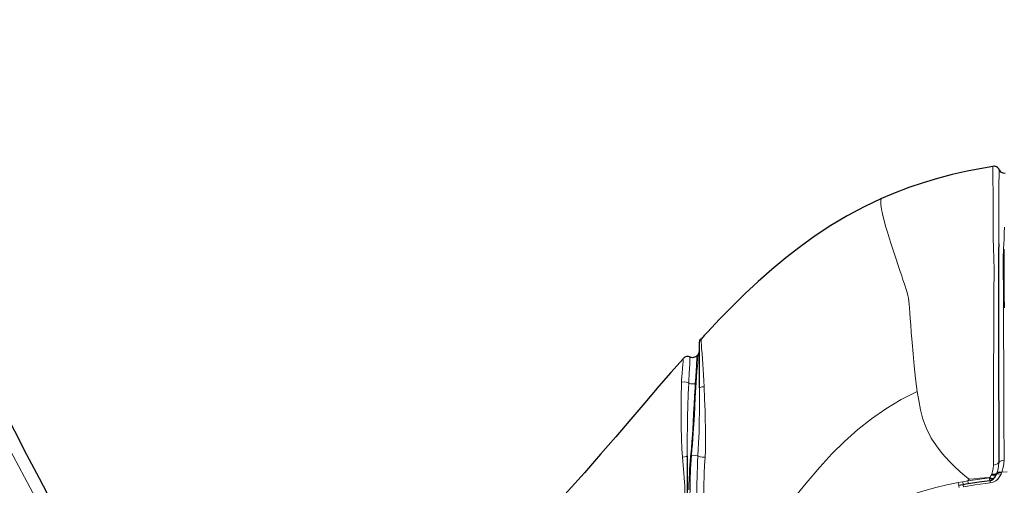
# Model space of a CAD drawing. Units: inches. Extents: x 941 to 2769, y 326 to 2077.
# Drawn here: x 2230 to 2468, y 1829 to 1942 of the extents above; entities that cross this region are included whole.
import ezdxf

# ---------------------------------------------------------------- set-up
doc = ezdxf.new("R2010")
doc.units = ezdxf.units.IN
doc.header["$MEASUREMENT"] = 0
doc.layers.add('Capa 1', color=7, linetype='Continuous')

msp = doc.modelspace()

# ---------------------------------------------------------------- linework, layer by layer
at = {"layer": 'Capa 1', "color": 7, "lineweight": 9, "true_color": 0xffffff}
for points in [[(2178.43, 1941.51), (2182.36, 1933.21), (2186.21, 1924.95), (2189.97, 1916.78), (2193.63, 1908.77), (2197.19, 1900.96), (2200.65, 1893.41), (2203.83, 1886.54), (2206.93, 1879.93), (2209.97, 1873.54), (2212.96, 1867.35), (2215.9, 1861.33), (2220.22, 1852.66), (2224.48, 1844.3), (2228.67, 1836.24), (2232.79, 1828.47), (2236.82, 1821.01), (2240.76, 1813.84)], [(2465.53, 1833.99), (2465.54, 1838.29), (2465.55, 1842.47), (2465.55, 1846.74), (2465.56, 1850.81), (2465.57, 1853.85), (2465.58, 1856.77), (2465.59, 1859.6), (2465.6, 1862.32), (2465.61, 1864.99), (2465.62, 1867.56), (2465.63, 1870.04), (2465.65, 1872.42), (2465.66, 1874.98), (2465.67, 1877.33), (2465.69, 1879.17), (2465.69, 1880.71), (2465.68, 1882.08), (2465.67, 1882.9), (2465.65, 1883.42), (2465.63, 1884.06), (2465.6, 1884.73), (2465.57, 1885.54), (2465.54, 1886.43), (2465.52, 1887.4), (2465.51, 1887.76), (2465.5, 1888.72), (2465.49, 1889.69), (2465.48, 1891.69), (2465.47, 1893.24), (2465.46, 1894.77), (2465.46, 1896.31), (2465.45, 1897.81), (2465.44, 1899.86), (2465.44, 1900.84), (2465.43, 1901.77), (2465.43, 1903.11), (2465.42, 1904.22), (2465.42, 1905.01), (2465.42, 1905.56), (2465.41, 1905.87), (2465.41, 1906.07)], [(2466.91, 1905.28), (2466.9, 1905.24), (2466.9, 1905.08), (2466.9, 1904.78), (2466.9, 1904.26), (2466.89, 1903.49), (2466.88, 1902.47), (2466.88, 1901.18), (2466.87, 1900.32), (2466.87, 1899.41), (2466.86, 1897.43), (2466.85, 1896.04), (2466.85, 1894.61), (2466.84, 1893.12), (2466.84, 1891.6), (2466.83, 1889.81), (2466.82, 1888.89), (2466.82, 1887.99), (2466.81, 1887.39)], [(2447.14, 1851.76), (2446.74, 1854.87), (2446.4, 1857.91), (2446.12, 1860.83), (2445.88, 1863.56), (2445.69, 1866.06), (2445.56, 1867.83), (2445.45, 1869.4), (2445.35, 1870.75), (2445.27, 1871.86), (2445.19, 1872.8), (2445.1, 1873.57), (2444.99, 1874.26), (2444.86, 1874.93), (2444.69, 1875.61), (2444.47, 1876.35), (2444.21, 1877.19), (2443.97, 1877.92), (2443.69, 1878.74), (2443.38, 1879.67), (2443.03, 1880.69), (2442.53, 1882.16), (2442, 1883.73), (2441.46, 1885.35), (2440.66, 1887.81), (2439.92, 1890.18), (2439.48, 1891.66), (2439.11, 1893.02), (2438.82, 1894.21), (2438.64, 1895.01), (2438.51, 1895.72), (2438.41, 1896.34), (2438.34, 1896.88), (2438.31, 1897.46), (2438.32, 1897.9), (2438.48, 1898.31)], [(2468.19, 1891.41), (2468.17, 1890.07), (2468.14, 1889.17), (2468.11, 1888.28), (2468.08, 1887.67), (2468.04, 1887.1), (2468, 1886.62), (2467.98, 1886.22), (2467.95, 1885.76), (2467.94, 1885.39), (2467.92, 1884.77), (2467.91, 1883.36), (2467.91, 1881.75), (2467.92, 1880.8), (2467.92, 1879.77), (2467.94, 1877.49), (2467.96, 1874.4), (2467.98, 1871.09), (2468, 1867.57), (2468.01, 1863.88), (2468.03, 1859.93), (2468.05, 1855.76), (2468.07, 1851.32), (2468.08, 1846.6), (2468.09, 1842.42), (2468.1, 1838.08), (2468.1, 1835.17)], [(2468.18, 1871.94), (2468.16, 1875.01), (2468.14, 1877.5), (2468.13, 1879.79), (2468.12, 1880.84), (2468.12, 1881.79), (2468.11, 1882.66), (2468.11, 1883.45), (2468.12, 1884.48), (2468.13, 1885.02), (2468.15, 1885.66), (2468.17, 1886.13)], [(2394.91, 1864.42), (2394.91, 1864.42), (2394.91, 1864.48), (2394.91, 1864.4), (2394.92, 1864.14), (2394.94, 1863.63), (2394.98, 1862.97), (2395.04, 1862.04), (2395.13, 1860.91), (2395.23, 1859.56), (2395.32, 1858.35), (2395.39, 1857.08), (2395.47, 1855.72), (2395.54, 1854.34), (2395.61, 1852.9)], [(2392.58, 1836.3), (2392.58, 1836.39), (2392.7, 1837.67), (2392.81, 1838.98), (2393.02, 1841.72), (2393.15, 1843.85), (2393.28, 1845.99), (2393.39, 1848.16), (2393.5, 1850.31), (2393.64, 1852.74), (2393.79, 1855.1), (2393.9, 1856.55), (2394.01, 1857.87), (2394.08, 1858.79), (2394.12, 1859.51), (2394.14, 1859.76), (2394.15, 1860.11), (2394.16, 1860.37), (2394.18, 1860.69)], [(2390.19, 1854.01), (2390.21, 1854.54), (2390.3, 1856.06), (2390.41, 1857.4), (2390.49, 1858.24), (2390.54, 1858.88), (2390.56, 1859.35), (2390.57, 1859.61), (2390.58, 1859.68)], [(2392.23, 1860.03), (2392.23, 1860.03), (2392.22, 1859.95), (2392.22, 1859.65), (2392.21, 1859.39), (2392.2, 1859.03), (2392.17, 1858.31), (2392.13, 1857.37), (2392.05, 1856), (2391.96, 1854.4), (2391.92, 1853.75)], [(2393.87, 1860.35), (2393.87, 1860.35), (2393.87, 1860.19), (2393.86, 1859.88), (2393.85, 1859.36), (2393.82, 1858.78), (2393.78, 1857.9), (2393.71, 1856.78), (2393.61, 1855.27), (2393.5, 1853.63)], [(2390.41, 1835.9), (2390.29, 1837.89), (2390.19, 1840.49), (2390.13, 1843.12), (2390.1, 1845.82), (2390.1, 1848.47), (2390.12, 1851.3), (2390.15, 1852.68), (2390.19, 1854.01)], [(2391.92, 1853.75), (2391.4, 1853.96), (2390.78, 1854.06), (2390.19, 1854.01)], [(2391.92, 1853.75), (2391.86, 1852.43), (2391.81, 1851.06), (2391.73, 1848.22), (2391.66, 1845.74), (2391.61, 1843.22), (2391.57, 1840.61), (2391.54, 1837.99), (2391.53, 1836.17)], [(2393.5, 1853.63), (2392.95, 1853.58), (2392.39, 1853.62), (2391.92, 1853.75)], [(2393.5, 1853.63), (2393.44, 1852.67), (2393.33, 1850.64), (2393.23, 1848.57), (2393.11, 1846.42), (2392.99, 1844.25), (2392.79, 1841.18), (2392.68, 1839.63), (2392.56, 1838.1), (2392.37, 1835.98), (2392.27, 1834.95), (2392.19, 1833.96), (2392.13, 1833.03), (2392.08, 1832.15), (2392.02, 1830.54), (2391.98, 1829.19), (2391.96, 1827.97)], [(2394.13, 1836.18), (2394.23, 1837.72), (2394.31, 1839.33), (2394.41, 1841.86), (2394.47, 1844.44), (2394.51, 1847.03), (2394.53, 1849.32), (2394.54, 1851.59), (2394.54, 1852.6)], [(2395.61, 1852.9), (2395.06, 1852.84), (2394.67, 1852.73), (2394.54, 1852.6)], [(2395.61, 1852.9), (2395.74, 1850), (2395.85, 1847.02), (2395.91, 1845.01), (2395.97, 1843.02), (2396, 1840.98), (2396, 1839.01), (2395.96, 1837.41), (2395.88, 1835.89)], [(2395.65, 1797.65), (2399.69, 1802.73), (2403.48, 1807.65), (2407.07, 1812.42), (2410.51, 1817.01), (2413.83, 1821.41), (2417.09, 1825.63), (2420.32, 1829.64), (2423.56, 1833.44), (2426.53, 1836.66), (2429.58, 1839.69), (2432.74, 1842.53), (2436.05, 1845.16), (2439.53, 1847.58), (2443.22, 1849.78), (2447.14, 1851.76)], [(2447.14, 1851.76), (2447.48, 1849.53), (2447.92, 1847.29), (2448.52, 1845.04), (2449.37, 1842.78), (2450.52, 1840.51), (2451.75, 1838.61), (2453.19, 1836.74), (2454.83, 1834.92), (2456.14, 1833.62), (2457.43, 1832.42), (2458.61, 1831.4), (2459.68, 1830.54)], [(2391.53, 1836.17), (2391.39, 1836.05), (2390.99, 1835.95), (2390.41, 1835.9)], [(2390.97, 1792.01), (2391, 1795.39), (2391.03, 1798.6), (2391.05, 1801.66), (2391.07, 1804.55), (2391.09, 1808.09), (2391.11, 1811.38), (2391.12, 1814.47), (2391.13, 1817.42), (2391.13, 1820.01), (2391.11, 1822.68), (2391.1, 1823.83), (2391.08, 1825.07), (2391.05, 1826.43), (2391, 1827.95), (2390.95, 1828.87), (2390.9, 1829.84), (2390.82, 1830.91), (2390.73, 1832.04), (2390.57, 1833.9), (2390.41, 1835.9)], [(2392.3, 1796.85), (2392.29, 1798.21), (2392.27, 1802.01), (2392.26, 1805.6), (2392.24, 1808.94), (2392.23, 1812.07), (2392.22, 1814.99), (2392.22, 1817.75), (2392.21, 1820.36), (2392.21, 1822.89), (2392.22, 1825.44), (2392.22, 1826.77), (2392.23, 1828.19), (2392.25, 1829.98), (2392.27, 1831), (2392.31, 1832.12), (2392.34, 1833.04), (2392.39, 1834.03), (2392.47, 1835.13), (2392.58, 1836.3)], [(2392.58, 1836.3), (2393.12, 1836.34), (2393.67, 1836.3), (2394.13, 1836.18)], [(2393.98, 1797.61), (2393.97, 1799.56), (2393.94, 1803.29), (2393.92, 1806.79), (2393.91, 1810.07), (2393.89, 1813.13), (2393.88, 1816.02), (2393.88, 1818.75), (2393.87, 1821.37), (2393.87, 1823.92), (2393.87, 1825.62), (2393.88, 1827.4), (2393.9, 1829.37), (2393.93, 1831.18), (2393.96, 1832.22), (2394, 1833.35), (2394.05, 1834.7), (2394.13, 1836.18)], [(2395.88, 1835.89), (2395.28, 1835.85), (2394.66, 1835.95), (2394.13, 1836.18)], [(2395.88, 1835.89), (2395.74, 1833.88), (2395.65, 1832.06), (2395.61, 1830.81), (2395.58, 1829.67), (2395.55, 1827.6), (2395.53, 1825.68), (2395.53, 1823.84), (2395.53, 1820.39), (2395.54, 1816.76), (2395.55, 1814.83), (2395.56, 1812.82), (2395.57, 1810.71), (2395.59, 1808.5), (2395.6, 1805.98), (2395.62, 1803.35), (2395.63, 1800.56), (2395.65, 1797.65)], [(2466.81, 1834.58), (2466.56, 1834.29), (2466.1, 1834.08), (2465.53, 1833.99)], [(2466.81, 1834.58), (2466.75, 1833.66), (2466.58, 1832.73), (2466.37, 1832.04)], [(2466.81, 1834.58), (2467.07, 1834.87), (2467.53, 1835.08), (2468.1, 1835.17)], [(2468.1, 1835.17), (2467.98, 1833.73), (2467.59, 1832.26)], [(2466.3, 1831.88), (2466.06, 1831.67), (2465.63, 1831.6), (2465.09, 1831.68)], [(2465.15, 1831.82), (2465.33, 1832.39), (2465.48, 1833.19), (2465.53, 1833.99)], [(2466.37, 1832.04), (2466.12, 1831.83), (2465.69, 1831.75), (2465.15, 1831.82)], [(2466.21, 1831.67), (2466.45, 1831.86), (2466.87, 1831.9), (2467.4, 1831.8)], [(2466.3, 1831.88), (2466.54, 1832.08), (2466.98, 1832.15), (2467.52, 1832.07)], [(2466.37, 1832.04), (2466.3, 1831.88)], [(2466.37, 1832.04), (2466.61, 1832.25), (2467.05, 1832.33), (2467.59, 1832.26)], [(2467.52, 1832.07), (2467.4, 1831.8)], [(2467.59, 1832.26), (2467.52, 1832.07)], [(2467.59, 1832.26), (2468.85, 1832.34)], [(2395.83, 1782.88), (2401.74, 1789.25), (2407.57, 1795.69), (2413.42, 1802.11), (2416.38, 1805.31), (2419.4, 1808.47), (2422.49, 1811.55), (2425.69, 1814.52), (2429.01, 1817.33), (2432.49, 1819.94), (2435.37, 1821.83), (2438.37, 1823.55), (2441.47, 1825.07), (2444.77, 1826.44), (2448.16, 1827.6), (2451.6, 1828.58), (2454.31, 1829.22), (2457.04, 1829.77)], [(2457.04, 1829.77), (2458.1, 1829.96)], [(2457.16, 1829.12), (2457.12, 1829.3), (2457.04, 1829.77)], [(2458.1, 1829.96), (2459.36, 1830.18)], [(2458.22, 1829.31), (2458.19, 1829.49), (2458.1, 1829.96)], [(2464.77, 1829.66), (2461.11, 1829.17), (2458.32, 1828.72)], [(2459.36, 1830.18), (2459.36, 1830.18), (2464.57, 1830.89)], [(2459.36, 1830.18), (2459.54, 1830.39), (2459.68, 1830.54)], [(2459.47, 1829.52), (2459.44, 1829.7), (2459.36, 1830.18)], [(2459.68, 1830.54), (2460.87, 1830.67), (2462.22, 1830.8), (2463.39, 1830.9), (2464.69, 1831)], [(2464.57, 1830.89), (2464.6, 1830.92), (2464.69, 1831)], [(2464.7, 1830.25), (2464.7, 1830.24), (2464.67, 1830.34), (2464.63, 1830.56), (2464.57, 1830.89)], [(2465.39, 1830.58), (2465.34, 1830.54), (2465.14, 1830.55), (2464.87, 1830.67), (2464.57, 1830.89)], [(2464.69, 1831), (2464.69, 1831), (2465.03, 1831.52)], [(2465.63, 1830.78), (2465.42, 1830.71), (2465.09, 1830.78), (2464.69, 1831)], [(2464.69, 1830.34), (2464.72, 1830.15), (2464.77, 1829.66)], [(2467.4, 1831.8), (2466.96, 1831.04), (2466.6, 1830.6), (2466.16, 1830.21), (2465.46, 1829.83), (2464.77, 1829.66)], [(2465.03, 1831.52), (2465.09, 1831.68)], [(2466.21, 1831.67), (2465.97, 1831.47), (2465.56, 1831.42), (2465.03, 1831.52)], [(2465.09, 1831.68), (2465.15, 1831.82)], [(2457.26, 1828.53), (2457.2, 1828.9), (2457.15, 1829.14)], [(2458.21, 1829.34), (2458.25, 1829.1), (2458.32, 1828.72)]]:
    msp.add_lwpolyline(points, dxfattribs=at)
at = {"layer": 'Capa 1', "color": 7, "lineweight": 25, "true_color": 0xffffff}
for points in [[(2465.41, 1906.04), (2462.28, 1905.53), (2459.18, 1904.93), (2455.59, 1904.12), (2452.03, 1903.18), (2448.55, 1902.14), (2445.12, 1900.98), (2441.78, 1899.71), (2438.49, 1898.32)], [(2466.93, 1905.24), (2466.92, 1905.28), (2466.91, 1905.31), (2466.82, 1905.49), (2466.7, 1905.64), (2466.5, 1905.83), (2466.26, 1905.98), (2466.03, 1906.08), (2465.78, 1906.12), (2465.6, 1906.12), (2465.41, 1906.1)], [(2466.92, 1905.24), (2467.28, 1904.79), (2467.78, 1904.52), (2468.36, 1904.47)], [(2466.92, 1905.24), (2467.28, 1904.79), (2467.78, 1904.52), (2468.36, 1904.47)], [(2438.48, 1898.32), (2434.27, 1896.31), (2430.17, 1894.12), (2426.28, 1891.79), (2422.49, 1889.3), (2418.88, 1886.7), (2415.36, 1883.98), (2411.98, 1881.18), (2408.69, 1878.28), (2405.51, 1875.32), (2402.4, 1872.29), (2399.37, 1869.23), (2396.42, 1866.1), (2395.66, 1865.26), (2394.91, 1864.41)], [(2438.48, 1898.31), (2438.49, 1898.32)], [(2466.81, 1887.39), (2466.81, 1886.88), (2466.8, 1886.16), (2466.79, 1885.55), (2466.79, 1885.05), (2466.78, 1884.48), (2466.78, 1884.03), (2466.78, 1883.28), (2466.78, 1881.9), (2466.78, 1880.34), (2466.78, 1878.45), (2466.78, 1875.82), (2466.79, 1872.93), (2466.79, 1869.83), (2466.79, 1866.58), (2466.79, 1863.1), (2466.8, 1859.47), (2466.8, 1855.64), (2466.8, 1851.6), (2466.81, 1847.48), (2466.81, 1843.14), (2466.81, 1838.93), (2466.81, 1834.58)], [(2394.54, 1863.53), (2394.63, 1864.02), (2394.87, 1864.44)], [(2394.54, 1863.53), (2394.62, 1864.01), (2394.87, 1864.44)], [(2394.54, 1852.6), (2394.54, 1853.97), (2394.54, 1856.48), (2394.54, 1857.72), (2394.54, 1858.9), (2394.54, 1860.13), (2394.54, 1861.21), (2394.54, 1862.07), (2394.54, 1862.71), (2394.54, 1863.19), (2394.54, 1863.53)], [(2394.16, 1860.67), (2394.01, 1860.51), (2393.87, 1860.35)], [(2394.16, 1860.68), (2394.44, 1861.12), (2394.54, 1861.64)], [(2394.16, 1860.68), (2394.44, 1861.12), (2394.54, 1861.64)], [(2394.18, 1860.69), (2394.18, 1860.7), (2394.18, 1860.69)], [(2240.88, 1819.59), (2239.46, 1822.29), (2238.03, 1824.99), (2235.02, 1830.74), (2232.03, 1836.49), (2229.11, 1842.18), (2226.2, 1847.87), (2223.37, 1853.44), (2220.58, 1859.02), (2220.25, 1859.7), (2219.92, 1860.37)], [(2390.55, 1859.65), (2387.62, 1856.33), (2384.71, 1852.99), (2381.3, 1849.02), (2377.91, 1845.05), (2374.27, 1840.81), (2370.62, 1836.58), (2366.71, 1832.12), (2362.75, 1827.72), (2358.49, 1823.13), (2354.14, 1818.63), (2350.26, 1814.78), (2346.3, 1811), (2342.07, 1807.16), (2337.74, 1803.44), (2333.09, 1799.68), (2328.34, 1796.05), (2325.83, 1794.2), (2323.27, 1792.41), (2320.66, 1790.71), (2320.28, 1790.48), (2319.9, 1790.25)], [(2392.26, 1860.03), (2392.07, 1860.12), (2391.87, 1860.17), (2391.62, 1860.19), (2391.36, 1860.17), (2391.14, 1860.1), (2390.94, 1860.01), (2390.78, 1859.91), (2390.64, 1859.79), (2390.59, 1859.73), (2390.55, 1859.67)], [(2390.58, 1859.68), (2390.58, 1859.68)], [(2392.23, 1860.03), (2392.23, 1860.01)], [(2393.84, 1860.37), (2393.71, 1860.23), (2393.56, 1860.12), (2393.34, 1860.01), (2393.1, 1859.94), (2392.84, 1859.91), (2392.59, 1859.93), (2392.42, 1859.98), (2392.26, 1860.04)], [(2393.87, 1860.34), (2393.87, 1860.35)], [(2391.53, 1836.17), (2391.53, 1834.34), (2391.53, 1832.6), (2391.53, 1831.21), (2391.53, 1829.92), (2391.53, 1828.74), (2391.53, 1827.24), (2391.53, 1825.9), (2391.53, 1824.68), (2391.53, 1823.55), (2391.53, 1820.87), (2391.53, 1818.29), (2391.53, 1815.34), (2391.53, 1812.25), (2391.53, 1808.95), (2391.53, 1805.4), (2391.53, 1802.51), (2391.53, 1799.44), (2391.53, 1796.2), (2391.53, 1792.8)], [(2466.3, 1831.88), (2466.21, 1831.67)], [(2458.22, 1829.31), (2458.84, 1829.42), (2459.47, 1829.52)], [(2459.47, 1829.52), (2462.08, 1829.91), (2464.7, 1830.22)], [(2464.7, 1830.24), (2465.06, 1830.35), (2465.38, 1830.55)], [(2465.24, 1830.45), (2465.45, 1830.6), (2465.62, 1830.78)], [(2465.66, 1830.83), (2465.65, 1830.8), (2465.63, 1830.78)], [(2466.21, 1831.67), (2465.98, 1831.24), (2465.66, 1830.83)], [(2457.16, 1829.12), (2457.69, 1829.22), (2458.22, 1829.31)], [(2457.16, 1829.12), (2457.16, 1829.12)]]:
    msp.add_lwpolyline(points, dxfattribs=at)

doc.saveas('drawing.dxf')
